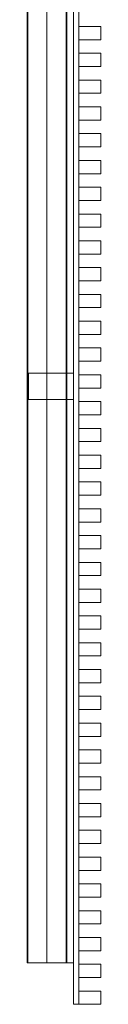
# Model space of a CAD drawing. Units: millimetres. Extents: x -45 to 122, y -94 to 4390.
# Drawn here: x -45 to 122, y -94 to 2135 of the extents above; entities that cross this region are included whole.
import ezdxf

# ---------------------------------------------------------------- set-up
doc = ezdxf.new("R2010")
doc.units = ezdxf.units.MM
doc.header["$LTSCALE"] = 5.08
doc.layers.get('0').update_dxf_attribs({"lineweight": 15})

# ---------------------------------------------------------------- blocks, each defined once
blk = doc.blocks.new('グループ')
at = {"color": 253, "lineweight": 15}
for points in [[(6.5, -2148.1375, 1080), (-83.5, -2148.1375, 1080), (-83.5, 2241.8625, 1080), (6.5, 2241.8625, 1080)], [(-83.5, -2148.1375, 1080), (-83.5, -2148.1375, 1117.611), (-83.5, 2241.8625, 1117.611), (-83.5, 2241.8625, 1080)], [(-83.5, -2148.1375, 1117.611), (-83.362, -2148.1375, 1118.34), (-83.362, 2241.8625, 1118.34), (-83.5, 2241.8625, 1117.611)], [(-83.362, -2148.1375, 1118.34), (-82.691, -2148.1375, 1119.217), (-82.691, 2241.8625, 1119.217), (-83.362, 2241.8625, 1118.34)], [(-82.691, -2148.1375, 1119.217), (-82.023, -2148.1375, 1119.541), (-82.023, 2241.8625, 1119.541), (-82.691, 2241.8625, 1119.217)], [(-82.023, -2148.1375, 1119.541), (-39.113, -2148.1375, 1127.879), (-39.113, 2241.8625, 1127.879), (-82.023, 2241.8625, 1119.541)], [(-39.113, -2148.1375, 1127.879), (4.554, -2148.1375, 1129.892), (4.554, 2241.8625, 1129.892), (-39.113, 2241.8625, 1127.879)], [(4.554, -2148.1375, 1129.892), (5.223, -2148.1375, 1129.757), (5.223, 2241.8625, 1129.757), (4.554, 2241.8625, 1129.892)], [(5.223, -2148.1375, 1129.757), (6.241, -2148.1375, 1128.877), (6.241, 2241.8625, 1128.877), (5.223, 2241.8625, 1129.757)], [(6.241, -2148.1375, 1128.877), (6.5, -2148.1375, 1127.893), (6.5, 2241.8625, 1127.893), (6.241, 2241.8625, 1128.877)], [(6.5, -2148.1375, 1127.893), (6.5, -2148.1375, 1080), (6.5, 2241.8625, 1080), (6.5, 2241.8625, 1127.893)], [(21.5, 2241.8625, 1087), (21.5, -2148.1375, 1087), (6.5, -2148.1375, 1087), (6.5, 2241.8625, 1087)], [(21.5, -2148.1375, 1127), (21.5, 2241.8625, 1127), (6.5, 2241.8625, 1127), (6.5, -2148.1375, 1127)], [(6.5, 2241.8625, 1087), (6.5, -2148.1375, 1087), (6.5, -2148.1375, 1127), (6.5, 2241.8625, 1127)], [(21.5, 2241.8625, -147.5), (21.5, -2148.1375, -147.5), (6.5, -2148.1375, -147.5), (6.5, 2241.8625, -147.5)], [(21.5, -2148.1375, -107.5), (21.5, 2241.8625, -107.5), (6.5, 2241.8625, -107.5), (6.5, -2148.1375, -107.5)], [(6.5, 2241.8625, -147.5), (6.5, -2148.1375, -147.5), (6.5, -2148.1375, -107.5), (6.5, 2241.8625, -107.5)], [(21.5, -2148.1375, 1087), (21.5, 2241.8625, 1087), (21.5, 2241.8625, 1127), (21.5, -2148.1375, 1127)], [(21.5, -2148.1375, -147.5), (21.5, 2241.8625, -147.5), (21.5, 2241.8625, -107.5), (21.5, -2148.1375, -107.5)], [(33.5, 2215.5875, 1087), (33.5, -2241.8625, 1087), (21.5, -2241.8625, 1087), (21.5, 2215.5875, 1087)], [(33.5, -2241.8625, 1127), (33.5, 2215.5875, 1127), (21.5, 2215.5875, 1127), (21.5, -2241.8625, 1127)], [(21.5, 2215.5875, 1087), (21.5, -2241.8625, 1087), (21.5, -2241.8625, 1127), (21.5, 2215.5875, 1127)], [(33.5, 2215.5875, -147.5), (33.5, -2241.8625, -147.5), (21.5, -2241.8625, -147.5), (21.5, 2215.5875, -147.5)], [(33.5, -2241.8625, -107.5), (33.5, 2215.5875, -107.5), (21.5, 2215.5875, -107.5), (21.5, -2241.8625, -107.5)], [(21.5, 2215.5875, -147.5), (21.5, -2241.8625, -147.5), (21.5, -2241.8625, -107.5), (21.5, 2215.5875, -107.5)], [(33.5, -2241.8625, 1087), (33.5, 2215.5875, 1087), (33.5, 2215.5875, 1127), (33.5, -2241.8625, 1127)], [(33.5, -2241.8625, -147.5), (33.5, 2215.5875, -147.5), (33.5, 2215.5875, -107.5), (33.5, -2241.8625, -107.5)], [(83.5, -28.4625, -227.5), (83.5, -58.4625, -227.5), (33.5, -58.4625, -227.5), (33.5, -28.4625, -227.5)], [(83.5, -58.4625, 1129.5), (83.5, -28.4625, 1129.5), (33.5, -28.4625, 1129.5), (33.5, -58.4625, 1129.5)], [(83.5, -28.4625, -227.5), (33.5, -28.4625, -227.5), (33.5, -28.4625, 1129.5), (83.5, -28.4625, 1129.5)], [(33.5, -28.4625, -227.5), (33.5, -58.4625, -227.5), (33.5, -58.4625, 1129.5), (33.5, -28.4625, 1129.5)], [(83.5, -58.4625, -227.5), (83.5, -28.4625, -227.5), (83.5, -28.4625, 1129.5), (83.5, -58.4625, 1129.5)], [(33.5, -58.4625, -227.5), (83.5, -58.4625, -227.5), (83.5, -58.4625, 1129.5), (33.5, -58.4625, 1129.5)], [(83.5, -89.1125, -227.5), (83.5, -119.1125, -227.5), (33.5, -119.1125, -227.5), (33.5, -89.1125, -227.5)], [(83.5, -119.1125, 1129.5), (83.5, -89.1125, 1129.5), (33.5, -89.1125, 1129.5), (33.5, -119.1125, 1129.5)], [(83.5, -89.1125, -227.5), (33.5, -89.1125, -227.5), (33.5, -89.1125, 1129.5), (83.5, -89.1125, 1129.5)], [(33.5, -89.1125, -227.5), (33.5, -119.1125, -227.5), (33.5, -119.1125, 1129.5), (33.5, -89.1125, 1129.5)], [(83.5, -119.1125, -227.5), (83.5, -89.1125, -227.5), (83.5, -89.1125, 1129.5), (83.5, -119.1125, 1129.5)], [(33.5, -119.1125, -227.5), (83.5, -119.1125, -227.5), (83.5, -119.1125, 1129.5), (33.5, -119.1125, 1129.5)], [(83.5, -149.7625, -227.5), (83.5, -179.7625, -227.5), (33.5, -179.7625, -227.5), (33.5, -149.7625, -227.5)], [(83.5, -179.7625, 1129.5), (83.5, -149.7625, 1129.5), (33.5, -149.7625, 1129.5), (33.5, -179.7625, 1129.5)], [(83.5, -149.7625, -227.5), (33.5, -149.7625, -227.5), (33.5, -149.7625, 1129.5), (83.5, -149.7625, 1129.5)], [(33.5, -149.7625, -227.5), (33.5, -179.7625, -227.5), (33.5, -179.7625, 1129.5), (33.5, -149.7625, 1129.5)], [(83.5, -179.7625, -227.5), (83.5, -149.7625, -227.5), (83.5, -149.7625, 1129.5), (83.5, -179.7625, 1129.5)], [(33.5, -179.7625, -227.5), (83.5, -179.7625, -227.5), (83.5, -179.7625, 1129.5), (33.5, -179.7625, 1129.5)], [(83.5, -210.4125, -227.5), (83.5, -240.4125, -227.5), (33.5, -240.4125, -227.5), (33.5, -210.4125, -227.5)], [(83.5, -240.4125, 1129.5), (83.5, -210.4125, 1129.5), (33.5, -210.4125, 1129.5), (33.5, -240.4125, 1129.5)], [(83.5, -210.4125, -227.5), (33.5, -210.4125, -227.5), (33.5, -210.4125, 1129.5), (83.5, -210.4125, 1129.5)], [(33.5, -210.4125, -227.5), (33.5, -240.4125, -227.5), (33.5, -240.4125, 1129.5), (33.5, -210.4125, 1129.5)], [(83.5, -240.4125, -227.5), (83.5, -210.4125, -227.5), (83.5, -210.4125, 1129.5), (83.5, -240.4125, 1129.5)], [(33.5, -240.4125, -227.5), (83.5, -240.4125, -227.5), (83.5, -240.4125, 1129.5), (33.5, -240.4125, 1129.5)], [(83.5, -271.0625, -227.5), (83.5, -301.0625, -227.5), (33.5, -301.0625, -227.5), (33.5, -271.0625, -227.5)], [(83.5, -301.0625, 1129.5), (83.5, -271.0625, 1129.5), (33.5, -271.0625, 1129.5), (33.5, -301.0625, 1129.5)], [(83.5, -271.0625, -227.5), (33.5, -271.0625, -227.5), (33.5, -271.0625, 1129.5), (83.5, -271.0625, 1129.5)], [(33.5, -271.0625, -227.5), (33.5, -301.0625, -227.5), (33.5, -301.0625, 1129.5), (33.5, -271.0625, 1129.5)], [(83.5, -301.0625, -227.5), (83.5, -271.0625, -227.5), (83.5, -271.0625, 1129.5), (83.5, -301.0625, 1129.5)], [(33.5, -301.0625, -227.5), (83.5, -301.0625, -227.5), (83.5, -301.0625, 1129.5), (33.5, -301.0625, 1129.5)], [(83.5, -331.7125, -227.5), (83.5, -361.7125, -227.5), (33.5, -361.7125, -227.5), (33.5, -331.7125, -227.5)], [(83.5, -361.7125, 1129.5), (83.5, -331.7125, 1129.5), (33.5, -331.7125, 1129.5), (33.5, -361.7125, 1129.5)], [(83.5, -331.7125, -227.5), (33.5, -331.7125, -227.5), (33.5, -331.7125, 1129.5), (83.5, -331.7125, 1129.5)], [(33.5, -331.7125, -227.5), (33.5, -361.7125, -227.5), (33.5, -361.7125, 1129.5), (33.5, -331.7125, 1129.5)], [(83.5, -361.7125, -227.5), (83.5, -331.7125, -227.5), (83.5, -331.7125, 1129.5), (83.5, -361.7125, 1129.5)], [(33.5, -361.7125, -227.5), (83.5, -361.7125, -227.5), (83.5, -361.7125, 1129.5), (33.5, -361.7125, 1129.5)], [(83.5, -392.3625, -227.5), (83.5, -422.3625, -227.5), (33.5, -422.3625, -227.5), (33.5, -392.3625, -227.5)], [(83.5, -422.3625, 1129.5), (83.5, -392.3625, 1129.5), (33.5, -392.3625, 1129.5), (33.5, -422.3625, 1129.5)], [(83.5, -392.3625, -227.5), (33.5, -392.3625, -227.5), (33.5, -392.3625, 1129.5), (83.5, -392.3625, 1129.5)], [(33.5, -392.3625, -227.5), (33.5, -422.3625, -227.5), (33.5, -422.3625, 1129.5), (33.5, -392.3625, 1129.5)], [(83.5, -422.3625, -227.5), (83.5, -392.3625, -227.5), (83.5, -392.3625, 1129.5), (83.5, -422.3625, 1129.5)], [(33.5, -422.3625, -227.5), (83.5, -422.3625, -227.5), (83.5, -422.3625, 1129.5), (33.5, -422.3625, 1129.5)], [(83.5, -453.0125, -227.5), (83.5, -483.0125, -227.5), (33.5, -483.0125, -227.5), (33.5, -453.0125, -227.5)], [(83.5, -483.0125, 1129.5), (83.5, -453.0125, 1129.5), (33.5, -453.0125, 1129.5), (33.5, -483.0125, 1129.5)], [(83.5, -453.0125, -227.5), (33.5, -453.0125, -227.5), (33.5, -453.0125, 1129.5), (83.5, -453.0125, 1129.5)], [(33.5, -453.0125, -227.5), (33.5, -483.0125, -227.5), (33.5, -483.0125, 1129.5), (33.5, -453.0125, 1129.5)], [(83.5, -483.0125, -227.5), (83.5, -453.0125, -227.5), (83.5, -453.0125, 1129.5), (83.5, -483.0125, 1129.5)], [(33.5, -483.0125, -227.5), (83.5, -483.0125, -227.5), (83.5, -483.0125, 1129.5), (33.5, -483.0125, 1129.5)], [(83.5, -513.6625, -227.5), (83.5, -543.6625, -227.5), (33.5, -543.6625, -227.5), (33.5, -513.6625, -227.5)], [(83.5, -543.6625, 1129.5), (83.5, -513.6625, 1129.5), (33.5, -513.6625, 1129.5), (33.5, -543.6625, 1129.5)], [(83.5, -513.6625, -227.5), (33.5, -513.6625, -227.5), (33.5, -513.6625, 1129.5), (83.5, -513.6625, 1129.5)], [(33.5, -513.6625, -227.5), (33.5, -543.6625, -227.5), (33.5, -543.6625, 1129.5), (33.5, -513.6625, 1129.5)], [(83.5, -543.6625, -227.5), (83.5, -513.6625, -227.5), (83.5, -513.6625, 1129.5), (83.5, -543.6625, 1129.5)], [(33.5, -543.6625, -227.5), (83.5, -543.6625, -227.5), (83.5, -543.6625, 1129.5), (33.5, -543.6625, 1129.5)], [(83.5, -574.3125, -227.5), (83.5, -604.3125, -227.5), (33.5, -604.3125, -227.5), (33.5, -574.3125, -227.5)], [(83.5, -604.3125, 1129.5), (83.5, -574.3125, 1129.5), (33.5, -574.3125, 1129.5), (33.5, -604.3125, 1129.5)], [(83.5, -574.3125, -227.5), (33.5, -574.3125, -227.5), (33.5, -574.3125, 1129.5), (83.5, -574.3125, 1129.5)], [(33.5, -574.3125, -227.5), (33.5, -604.3125, -227.5), (33.5, -604.3125, 1129.5), (33.5, -574.3125, 1129.5)], [(83.5, -604.3125, -227.5), (83.5, -574.3125, -227.5), (83.5, -574.3125, 1129.5), (83.5, -604.3125, 1129.5)], [(33.5, -604.3125, -227.5), (83.5, -604.3125, -227.5), (83.5, -604.3125, 1129.5), (33.5, -604.3125, 1129.5)], [(83.5, -634.9625, -227.5), (83.5, -664.9625, -227.5), (33.5, -664.9625, -227.5), (33.5, -634.9625, -227.5)], [(83.5, -664.9625, 1129.5), (83.5, -634.9625, 1129.5), (33.5, -634.9625, 1129.5), (33.5, -664.9625, 1129.5)], [(83.5, -634.9625, -227.5), (33.5, -634.9625, -227.5), (33.5, -634.9625, 1129.5), (83.5, -634.9625, 1129.5)], [(33.5, -634.9625, -227.5), (33.5, -664.9625, -227.5), (33.5, -664.9625, 1129.5), (33.5, -634.9625, 1129.5)], [(83.5, -664.9625, -227.5), (83.5, -634.9625, -227.5), (83.5, -634.9625, 1129.5), (83.5, -664.9625, 1129.5)], [(33.5, -664.9625, -227.5), (83.5, -664.9625, -227.5), (83.5, -664.9625, 1129.5), (33.5, -664.9625, 1129.5)], [(83.5, -695.6125, -227.5), (83.5, -725.6125, -227.5), (33.5, -725.6125, -227.5), (33.5, -695.6125, -227.5)], [(83.5, -725.6125, 1129.5), (83.5, -695.6125, 1129.5), (33.5, -695.6125, 1129.5), (33.5, -725.6125, 1129.5)], [(83.5, -695.6125, -227.5), (33.5, -695.6125, -227.5), (33.5, -695.6125, 1129.5), (83.5, -695.6125, 1129.5)], [(33.5, -695.6125, -227.5), (33.5, -725.6125, -227.5), (33.5, -725.6125, 1129.5), (33.5, -695.6125, 1129.5)], [(83.5, -725.6125, -227.5), (83.5, -695.6125, -227.5), (83.5, -695.6125, 1129.5), (83.5, -725.6125, 1129.5)], [(33.5, -725.6125, -227.5), (83.5, -725.6125, -227.5), (83.5, -725.6125, 1129.5), (33.5, -725.6125, 1129.5)], [(83.5, -756.2625, -227.5), (83.5, -786.2625, -227.5), (33.5, -786.2625, -227.5), (33.5, -756.2625, -227.5)], [(83.5, -786.2625, 1129.5), (83.5, -756.2625, 1129.5), (33.5, -756.2625, 1129.5), (33.5, -786.2625, 1129.5)], [(83.5, -756.2625, -227.5), (33.5, -756.2625, -227.5), (33.5, -756.2625, 1129.5), (83.5, -756.2625, 1129.5)], [(33.5, -756.2625, -227.5), (33.5, -786.2625, -227.5), (33.5, -786.2625, 1129.5), (33.5, -756.2625, 1129.5)], [(83.5, -786.2625, -227.5), (83.5, -756.2625, -227.5), (83.5, -756.2625, 1129.5), (83.5, -786.2625, 1129.5)], [(33.5, -786.2625, -227.5), (83.5, -786.2625, -227.5), (83.5, -786.2625, 1129.5), (33.5, -786.2625, 1129.5)], [(21.5, -813.1375), (21.5, -873.1375), (-80, -873.1375), (-80, -813.1375)], [(21.5, -873.1375, 1080), (21.5, -813.1375, 1080), (-80, -813.1375, 1080), (-80, -873.1375, 1080)], [(21.5, -813.1375), (-80, -813.1375), (-80, -813.1375, 1080), (21.5, -813.1375, 1080)], [(-80, -813.1375), (-80, -873.1375), (-80, -873.1375, 1080), (-80, -813.1375, 1080)], [(21.5, -873.1375), (21.5, -813.1375), (21.5, -813.1375, 1080), (21.5, -873.1375, 1080)], [(83.5, -816.9125, -227.5), (83.5, -846.9125, -227.5), (33.5, -846.9125, -227.5), (33.5, -816.9125, -227.5)], [(83.5, -846.9125, 1129.5), (83.5, -816.9125, 1129.5), (33.5, -816.9125, 1129.5), (33.5, -846.9125, 1129.5)], [(83.5, -816.9125, -227.5), (33.5, -816.9125, -227.5), (33.5, -816.9125, 1129.5), (83.5, -816.9125, 1129.5)], [(33.5, -816.9125, -227.5), (33.5, -846.9125, -227.5), (33.5, -846.9125, 1129.5), (33.5, -816.9125, 1129.5)], [(83.5, -846.9125, -227.5), (83.5, -816.9125, -227.5), (83.5, -816.9125, 1129.5), (83.5, -846.9125, 1129.5)], [(33.5, -846.9125, -227.5), (83.5, -846.9125, -227.5), (83.5, -846.9125, 1129.5), (33.5, -846.9125, 1129.5)], [(-80, -873.1375), (21.5, -873.1375), (21.5, -873.1375, 1080), (-80, -873.1375, 1080)], [(83.5, -877.5625, -227.5), (83.5, -907.5625, -227.5), (33.5, -907.5625, -227.5), (33.5, -877.5625, -227.5)], [(83.5, -907.5625, 1129.5), (83.5, -877.5625, 1129.5), (33.5, -877.5625, 1129.5), (33.5, -907.5625, 1129.5)], [(83.5, -877.5625, -227.5), (33.5, -877.5625, -227.5), (33.5, -877.5625, 1129.5), (83.5, -877.5625, 1129.5)], [(33.5, -877.5625, -227.5), (33.5, -907.5625, -227.5), (33.5, -907.5625, 1129.5), (33.5, -877.5625, 1129.5)], [(83.5, -907.5625, -227.5), (83.5, -877.5625, -227.5), (83.5, -877.5625, 1129.5), (83.5, -907.5625, 1129.5)], [(33.5, -907.5625, -227.5), (83.5, -907.5625, -227.5), (83.5, -907.5625, 1129.5), (33.5, -907.5625, 1129.5)], [(83.5, -938.2125, -227.5), (83.5, -968.2125, -227.5), (33.5, -968.2125, -227.5), (33.5, -938.2125, -227.5)], [(83.5, -968.2125, 1129.5), (83.5, -938.2125, 1129.5), (33.5, -938.2125, 1129.5), (33.5, -968.2125, 1129.5)], [(83.5, -938.2125, -227.5), (33.5, -938.2125, -227.5), (33.5, -938.2125, 1129.5), (83.5, -938.2125, 1129.5)], [(33.5, -938.2125, -227.5), (33.5, -968.2125, -227.5), (33.5, -968.2125, 1129.5), (33.5, -938.2125, 1129.5)], [(83.5, -968.2125, -227.5), (83.5, -938.2125, -227.5), (83.5, -938.2125, 1129.5), (83.5, -968.2125, 1129.5)], [(33.5, -968.2125, -227.5), (83.5, -968.2125, -227.5), (83.5, -968.2125, 1129.5), (33.5, -968.2125, 1129.5)], [(83.5, -998.8625, -227.5), (83.5, -1028.8625, -227.5), (33.5, -1028.8625, -227.5), (33.5, -998.8625, -227.5)], [(83.5, -1028.8625, 1129.5), (83.5, -998.8625, 1129.5), (33.5, -998.8625, 1129.5), (33.5, -1028.8625, 1129.5)], [(83.5, -998.8625, -227.5), (33.5, -998.8625, -227.5), (33.5, -998.8625, 1129.5), (83.5, -998.8625, 1129.5)], [(33.5, -998.8625, -227.5), (33.5, -1028.8625, -227.5), (33.5, -1028.8625, 1129.5), (33.5, -998.8625, 1129.5)], [(83.5, -1028.8625, -227.5), (83.5, -998.8625, -227.5), (83.5, -998.8625, 1129.5), (83.5, -1028.8625, 1129.5)], [(33.5, -1028.8625, -227.5), (83.5, -1028.8625, -227.5), (83.5, -1028.8625, 1129.5), (33.5, -1028.8625, 1129.5)], [(83.5, -1059.5125, -227.5), (83.5, -1089.5125, -227.5), (33.5, -1089.5125, -227.5), (33.5, -1059.5125, -227.5)], [(83.5, -1089.5125, 1129.5), (83.5, -1059.5125, 1129.5), (33.5, -1059.5125, 1129.5), (33.5, -1089.5125, 1129.5)], [(83.5, -1059.5125, -227.5), (33.5, -1059.5125, -227.5), (33.5, -1059.5125, 1129.5), (83.5, -1059.5125, 1129.5)], [(33.5, -1059.5125, -227.5), (33.5, -1089.5125, -227.5), (33.5, -1089.5125, 1129.5), (33.5, -1059.5125, 1129.5)], [(83.5, -1089.5125, -227.5), (83.5, -1059.5125, -227.5), (83.5, -1059.5125, 1129.5), (83.5, -1089.5125, 1129.5)], [(33.5, -1089.5125, -227.5), (83.5, -1089.5125, -227.5), (83.5, -1089.5125, 1129.5), (33.5, -1089.5125, 1129.5)], [(83.5, -1120.1625, -227.5), (83.5, -1150.1625, -227.5), (33.5, -1150.1625, -227.5), (33.5, -1120.1625, -227.5)], [(83.5, -1150.1625, 1129.5), (83.5, -1120.1625, 1129.5), (33.5, -1120.1625, 1129.5), (33.5, -1150.1625, 1129.5)], [(83.5, -1120.1625, -227.5), (33.5, -1120.1625, -227.5), (33.5, -1120.1625, 1129.5), (83.5, -1120.1625, 1129.5)], [(33.5, -1120.1625, -227.5), (33.5, -1150.1625, -227.5), (33.5, -1150.1625, 1129.5), (33.5, -1120.1625, 1129.5)], [(83.5, -1150.1625, -227.5), (83.5, -1120.1625, -227.5), (83.5, -1120.1625, 1129.5), (83.5, -1150.1625, 1129.5)], [(33.5, -1150.1625, -227.5), (83.5, -1150.1625, -227.5), (83.5, -1150.1625, 1129.5), (33.5, -1150.1625, 1129.5)], [(83.5, -1180.8125, -227.5), (83.5, -1210.8125, -227.5), (33.5, -1210.8125, -227.5), (33.5, -1180.8125, -227.5)], [(83.5, -1210.8125, 1129.5), (83.5, -1180.8125, 1129.5), (33.5, -1180.8125, 1129.5), (33.5, -1210.8125, 1129.5)], [(83.5, -1180.8125, -227.5), (33.5, -1180.8125, -227.5), (33.5, -1180.8125, 1129.5), (83.5, -1180.8125, 1129.5)], [(33.5, -1180.8125, -227.5), (33.5, -1210.8125, -227.5), (33.5, -1210.8125, 1129.5), (33.5, -1180.8125, 1129.5)], [(83.5, -1210.8125, -227.5), (83.5, -1180.8125, -227.5), (83.5, -1180.8125, 1129.5), (83.5, -1210.8125, 1129.5)], [(33.5, -1210.8125, -227.5), (83.5, -1210.8125, -227.5), (83.5, -1210.8125, 1129.5), (33.5, -1210.8125, 1129.5)], [(83.5, -1241.4625, -227.5), (83.5, -1271.4625, -227.5), (33.5, -1271.4625, -227.5), (33.5, -1241.4625, -227.5)], [(83.5, -1271.4625, 1129.5), (83.5, -1241.4625, 1129.5), (33.5, -1241.4625, 1129.5), (33.5, -1271.4625, 1129.5)], [(83.5, -1241.4625, -227.5), (33.5, -1241.4625, -227.5), (33.5, -1241.4625, 1129.5), (83.5, -1241.4625, 1129.5)], [(33.5, -1241.4625, -227.5), (33.5, -1271.4625, -227.5), (33.5, -1271.4625, 1129.5), (33.5, -1241.4625, 1129.5)], [(83.5, -1271.4625, -227.5), (83.5, -1241.4625, -227.5), (83.5, -1241.4625, 1129.5), (83.5, -1271.4625, 1129.5)], [(33.5, -1271.4625, -227.5), (83.5, -1271.4625, -227.5), (83.5, -1271.4625, 1129.5), (33.5, -1271.4625, 1129.5)], [(83.5, -1302.1125, -227.5), (83.5, -1332.1125, -227.5), (33.5, -1332.1125, -227.5), (33.5, -1302.1125, -227.5)], [(83.5, -1332.1125, 1129.5), (83.5, -1302.1125, 1129.5), (33.5, -1302.1125, 1129.5), (33.5, -1332.1125, 1129.5)], [(83.5, -1302.1125, -227.5), (33.5, -1302.1125, -227.5), (33.5, -1302.1125, 1129.5), (83.5, -1302.1125, 1129.5)], [(33.5, -1302.1125, -227.5), (33.5, -1332.1125, -227.5), (33.5, -1332.1125, 1129.5), (33.5, -1302.1125, 1129.5)], [(83.5, -1332.1125, -227.5), (83.5, -1302.1125, -227.5), (83.5, -1302.1125, 1129.5), (83.5, -1332.1125, 1129.5)], [(33.5, -1332.1125, -227.5), (83.5, -1332.1125, -227.5), (83.5, -1332.1125, 1129.5), (33.5, -1332.1125, 1129.5)], [(83.5, -1362.7625, -227.5), (83.5, -1392.7625, -227.5), (33.5, -1392.7625, -227.5), (33.5, -1362.7625, -227.5)], [(83.5, -1392.7625, 1129.5), (83.5, -1362.7625, 1129.5), (33.5, -1362.7625, 1129.5), (33.5, -1392.7625, 1129.5)], [(83.5, -1362.7625, -227.5), (33.5, -1362.7625, -227.5), (33.5, -1362.7625, 1129.5), (83.5, -1362.7625, 1129.5)], [(33.5, -1362.7625, -227.5), (33.5, -1392.7625, -227.5), (33.5, -1392.7625, 1129.5), (33.5, -1362.7625, 1129.5)], [(83.5, -1392.7625, -227.5), (83.5, -1362.7625, -227.5), (83.5, -1362.7625, 1129.5), (83.5, -1392.7625, 1129.5)], [(33.5, -1392.7625, -227.5), (83.5, -1392.7625, -227.5), (83.5, -1392.7625, 1129.5), (33.5, -1392.7625, 1129.5)], [(83.5, -1423.4125, -227.5), (83.5, -1453.4125, -227.5), (33.5, -1453.4125, -227.5), (33.5, -1423.4125, -227.5)], [(83.5, -1453.4125, 1129.5), (83.5, -1423.4125, 1129.5), (33.5, -1423.4125, 1129.5), (33.5, -1453.4125, 1129.5)], [(83.5, -1423.4125, -227.5), (33.5, -1423.4125, -227.5), (33.5, -1423.4125, 1129.5), (83.5, -1423.4125, 1129.5)], [(33.5, -1423.4125, -227.5), (33.5, -1453.4125, -227.5), (33.5, -1453.4125, 1129.5), (33.5, -1423.4125, 1129.5)], [(83.5, -1453.4125, -227.5), (83.5, -1423.4125, -227.5), (83.5, -1423.4125, 1129.5), (83.5, -1453.4125, 1129.5)], [(33.5, -1453.4125, -227.5), (83.5, -1453.4125, -227.5), (83.5, -1453.4125, 1129.5), (33.5, -1453.4125, 1129.5)], [(83.5, -1484.0625, -227.5), (83.5, -1514.0625, -227.5), (33.5, -1514.0625, -227.5), (33.5, -1484.0625, -227.5)], [(83.5, -1514.0625, 1129.5), (83.5, -1484.0625, 1129.5), (33.5, -1484.0625, 1129.5), (33.5, -1514.0625, 1129.5)], [(83.5, -1484.0625, -227.5), (33.5, -1484.0625, -227.5), (33.5, -1484.0625, 1129.5), (83.5, -1484.0625, 1129.5)], [(33.5, -1484.0625, -227.5), (33.5, -1514.0625, -227.5), (33.5, -1514.0625, 1129.5), (33.5, -1484.0625, 1129.5)], [(83.5, -1514.0625, -227.5), (83.5, -1484.0625, -227.5), (83.5, -1484.0625, 1129.5), (83.5, -1514.0625, 1129.5)], [(33.5, -1514.0625, -227.5), (83.5, -1514.0625, -227.5), (83.5, -1514.0625, 1129.5), (33.5, -1514.0625, 1129.5)], [(83.5, -1544.7125, -227.5), (83.5, -1574.7125, -227.5), (33.5, -1574.7125, -227.5), (33.5, -1544.7125, -227.5)], [(83.5, -1574.7125, 1129.5), (83.5, -1544.7125, 1129.5), (33.5, -1544.7125, 1129.5), (33.5, -1574.7125, 1129.5)], [(83.5, -1544.7125, -227.5), (33.5, -1544.7125, -227.5), (33.5, -1544.7125, 1129.5), (83.5, -1544.7125, 1129.5)], [(33.5, -1544.7125, -227.5), (33.5, -1574.7125, -227.5), (33.5, -1574.7125, 1129.5), (33.5, -1544.7125, 1129.5)], [(83.5, -1574.7125, -227.5), (83.5, -1544.7125, -227.5), (83.5, -1544.7125, 1129.5), (83.5, -1574.7125, 1129.5)], [(33.5, -1574.7125, -227.5), (83.5, -1574.7125, -227.5), (83.5, -1574.7125, 1129.5), (33.5, -1574.7125, 1129.5)], [(83.5, -1605.3625, -227.5), (83.5, -1635.3625, -227.5), (33.5, -1635.3625, -227.5), (33.5, -1605.3625, -227.5)], [(83.5, -1635.3625, 1129.5), (83.5, -1605.3625, 1129.5), (33.5, -1605.3625, 1129.5), (33.5, -1635.3625, 1129.5)], [(83.5, -1605.3625, -227.5), (33.5, -1605.3625, -227.5), (33.5, -1605.3625, 1129.5), (83.5, -1605.3625, 1129.5)], [(33.5, -1605.3625, -227.5), (33.5, -1635.3625, -227.5), (33.5, -1635.3625, 1129.5), (33.5, -1605.3625, 1129.5)], [(83.5, -1635.3625, -227.5), (83.5, -1605.3625, -227.5), (83.5, -1605.3625, 1129.5), (83.5, -1635.3625, 1129.5)], [(33.5, -1635.3625, -227.5), (83.5, -1635.3625, -227.5), (83.5, -1635.3625, 1129.5), (33.5, -1635.3625, 1129.5)], [(83.5, -1666.0125, -227.5), (83.5, -1696.0125, -227.5), (33.5, -1696.0125, -227.5), (33.5, -1666.0125, -227.5)], [(83.5, -1696.0125, 1129.5), (83.5, -1666.0125, 1129.5), (33.5, -1666.0125, 1129.5), (33.5, -1696.0125, 1129.5)], [(83.5, -1666.0125, -227.5), (33.5, -1666.0125, -227.5), (33.5, -1666.0125, 1129.5), (83.5, -1666.0125, 1129.5)], [(33.5, -1666.0125, -227.5), (33.5, -1696.0125, -227.5), (33.5, -1696.0125, 1129.5), (33.5, -1666.0125, 1129.5)], [(83.5, -1696.0125, -227.5), (83.5, -1666.0125, -227.5), (83.5, -1666.0125, 1129.5), (83.5, -1696.0125, 1129.5)], [(33.5, -1696.0125, -227.5), (83.5, -1696.0125, -227.5), (83.5, -1696.0125, 1129.5), (33.5, -1696.0125, 1129.5)], [(83.5, -1726.6625, -227.5), (83.5, -1756.6625, -227.5), (33.5, -1756.6625, -227.5), (33.5, -1726.6625, -227.5)], [(83.5, -1756.6625, 1129.5), (83.5, -1726.6625, 1129.5), (33.5, -1726.6625, 1129.5), (33.5, -1756.6625, 1129.5)], [(83.5, -1726.6625, -227.5), (33.5, -1726.6625, -227.5), (33.5, -1726.6625, 1129.5), (83.5, -1726.6625, 1129.5)], [(33.5, -1726.6625, -227.5), (33.5, -1756.6625, -227.5), (33.5, -1756.6625, 1129.5), (33.5, -1726.6625, 1129.5)], [(83.5, -1756.6625, -227.5), (83.5, -1726.6625, -227.5), (83.5, -1726.6625, 1129.5), (83.5, -1756.6625, 1129.5)], [(33.5, -1756.6625, -227.5), (83.5, -1756.6625, -227.5), (83.5, -1756.6625, 1129.5), (33.5, -1756.6625, 1129.5)], [(83.5, -1787.3125, -227.5), (83.5, -1817.3125, -227.5), (33.5, -1817.3125, -227.5), (33.5, -1787.3125, -227.5)], [(83.5, -1817.3125, 1129.5), (83.5, -1787.3125, 1129.5), (33.5, -1787.3125, 1129.5), (33.5, -1817.3125, 1129.5)], [(83.5, -1787.3125, -227.5), (33.5, -1787.3125, -227.5), (33.5, -1787.3125, 1129.5), (83.5, -1787.3125, 1129.5)], [(33.5, -1787.3125, -227.5), (33.5, -1817.3125, -227.5), (33.5, -1817.3125, 1129.5), (33.5, -1787.3125, 1129.5)], [(83.5, -1817.3125, -227.5), (83.5, -1787.3125, -227.5), (83.5, -1787.3125, 1129.5), (83.5, -1817.3125, 1129.5)], [(33.5, -1817.3125, -227.5), (83.5, -1817.3125, -227.5), (83.5, -1817.3125, 1129.5), (33.5, -1817.3125, 1129.5)], [(83.5, -1847.9625, -227.5), (83.5, -1877.9625, -227.5), (33.5, -1877.9625, -227.5), (33.5, -1847.9625, -227.5)], [(83.5, -1877.9625, 1129.5), (83.5, -1847.9625, 1129.5), (33.5, -1847.9625, 1129.5), (33.5, -1877.9625, 1129.5)], [(83.5, -1847.9625, -227.5), (33.5, -1847.9625, -227.5), (33.5, -1847.9625, 1129.5), (83.5, -1847.9625, 1129.5)], [(33.5, -1847.9625, -227.5), (33.5, -1877.9625, -227.5), (33.5, -1877.9625, 1129.5), (33.5, -1847.9625, 1129.5)], [(83.5, -1877.9625, -227.5), (83.5, -1847.9625, -227.5), (83.5, -1847.9625, 1129.5), (83.5, -1877.9625, 1129.5)], [(33.5, -1877.9625, -227.5), (83.5, -1877.9625, -227.5), (83.5, -1877.9625, 1129.5), (33.5, -1877.9625, 1129.5)], [(83.5, -1908.6125, -227.5), (83.5, -1938.6125, -227.5), (33.5, -1938.6125, -227.5), (33.5, -1908.6125, -227.5)], [(83.5, -1938.6125, 1129.5), (83.5, -1908.6125, 1129.5), (33.5, -1908.6125, 1129.5), (33.5, -1938.6125, 1129.5)], [(83.5, -1908.6125, -227.5), (33.5, -1908.6125, -227.5), (33.5, -1908.6125, 1129.5), (83.5, -1908.6125, 1129.5)], [(33.5, -1908.6125, -227.5), (33.5, -1938.6125, -227.5), (33.5, -1938.6125, 1129.5), (33.5, -1908.6125, 1129.5)], [(83.5, -1938.6125, -227.5), (83.5, -1908.6125, -227.5), (83.5, -1908.6125, 1129.5), (83.5, -1938.6125, 1129.5)], [(33.5, -1938.6125, -227.5), (83.5, -1938.6125, -227.5), (83.5, -1938.6125, 1129.5), (33.5, -1938.6125, 1129.5)], [(83.5, -1969.2625, -227.5), (83.5, -1999.2625, -227.5), (33.5, -1999.2625, -227.5), (33.5, -1969.2625, -227.5)], [(83.5, -1999.2625, 1129.5), (83.5, -1969.2625, 1129.5), (33.5, -1969.2625, 1129.5), (33.5, -1999.2625, 1129.5)], [(83.5, -1969.2625, -227.5), (33.5, -1969.2625, -227.5), (33.5, -1969.2625, 1129.5), (83.5, -1969.2625, 1129.5)], [(33.5, -1969.2625, -227.5), (33.5, -1999.2625, -227.5), (33.5, -1999.2625, 1129.5), (33.5, -1969.2625, 1129.5)], [(83.5, -1999.2625, -227.5), (83.5, -1969.2625, -227.5), (83.5, -1969.2625, 1129.5), (83.5, -1999.2625, 1129.5)], [(33.5, -1999.2625, -227.5), (83.5, -1999.2625, -227.5), (83.5, -1999.2625, 1129.5), (33.5, -1999.2625, 1129.5)], [(83.5, -2029.9125, -227.5), (83.5, -2059.9125, -227.5), (33.5, -2059.9125, -227.5), (33.5, -2029.9125, -227.5)], [(83.5, -2059.9125, 1129.5), (83.5, -2029.9125, 1129.5), (33.5, -2029.9125, 1129.5), (33.5, -2059.9125, 1129.5)], [(83.5, -2029.9125, -227.5), (33.5, -2029.9125, -227.5), (33.5, -2029.9125, 1129.5), (83.5, -2029.9125, 1129.5)], [(33.5, -2029.9125, -227.5), (33.5, -2059.9125, -227.5), (33.5, -2059.9125, 1129.5), (33.5, -2029.9125, 1129.5)], [(83.5, -2059.9125, -227.5), (83.5, -2029.9125, -227.5), (83.5, -2029.9125, 1129.5), (83.5, -2059.9125, 1129.5)], [(33.5, -2059.9125, -227.5), (83.5, -2059.9125, -227.5), (83.5, -2059.9125, 1129.5), (33.5, -2059.9125, 1129.5)], [(83.5, -2090.5625, -227.5), (83.5, -2120.5625, -227.5), (33.5, -2120.5625, -227.5), (33.5, -2090.5625, -227.5)], [(83.5, -2120.5625, 1129.5), (83.5, -2090.5625, 1129.5), (33.5, -2090.5625, 1129.5), (33.5, -2120.5625, 1129.5)], [(83.5, -2090.5625, -227.5), (33.5, -2090.5625, -227.5), (33.5, -2090.5625, 1129.5), (83.5, -2090.5625, 1129.5)], [(33.5, -2090.5625, -227.5), (33.5, -2120.5625, -227.5), (33.5, -2120.5625, 1129.5), (33.5, -2090.5625, 1129.5)], [(83.5, -2120.5625, -227.5), (83.5, -2090.5625, -227.5), (83.5, -2090.5625, 1129.5), (83.5, -2120.5625, 1129.5)], [(33.5, -2120.5625, -227.5), (83.5, -2120.5625, -227.5), (83.5, -2120.5625, 1129.5), (33.5, -2120.5625, 1129.5)], [(6.5, -2148.1375, 1080), (-82.691, -2148.1375, 1119.217), (-83.362, -2148.1375, 1118.34), (-83.5, -2148.1375, 1117.611)], [(6.5, -2148.1375, 1080), (-83.5, -2148.1375, 1117.611), (-83.5, -2148.1375, 1080)], [(6.5, -2148.1375, 1080), (-39.113, -2148.1375, 1127.879), (-82.023, -2148.1375, 1119.541), (-82.691, -2148.1375, 1119.217)], [(6.5, -2148.1375, 1080), (5.223, -2148.1375, 1129.757), (4.554, -2148.1375, 1129.892), (-39.113, -2148.1375, 1127.879)], [(6.5, -2148.1375, 1080), (6.5, -2148.1375, 1127.893), (6.241, -2148.1375, 1128.877), (5.223, -2148.1375, 1129.757)], [(6.5, -2148.1375, 1087), (21.5, -2148.1375, 1087), (21.5, -2148.1375, 1127), (6.5, -2148.1375, 1127)], [(6.5, -2148.1375, -147.5), (21.5, -2148.1375, -147.5), (21.5, -2148.1375, -107.5), (6.5, -2148.1375, -107.5)], [(83.5, -2151.2125, -227.5), (83.5, -2181.2125, -227.5), (33.5, -2181.2125, -227.5), (33.5, -2151.2125, -227.5)], [(83.5, -2181.2125, 1129.5), (83.5, -2151.2125, 1129.5), (33.5, -2151.2125, 1129.5), (33.5, -2181.2125, 1129.5)], [(83.5, -2151.2125, -227.5), (33.5, -2151.2125, -227.5), (33.5, -2151.2125, 1129.5), (83.5, -2151.2125, 1129.5)], [(33.5, -2151.2125, -227.5), (33.5, -2181.2125, -227.5), (33.5, -2181.2125, 1129.5), (33.5, -2151.2125, 1129.5)], [(83.5, -2181.2125, -227.5), (83.5, -2151.2125, -227.5), (83.5, -2151.2125, 1129.5), (83.5, -2181.2125, 1129.5)], [(33.5, -2181.2125, -227.5), (83.5, -2181.2125, -227.5), (83.5, -2181.2125, 1129.5), (33.5, -2181.2125, 1129.5)], [(83.5, -2211.8625, -227.5), (83.5, -2241.8625, -227.5), (33.5, -2241.8625, -227.5), (33.5, -2211.8625, -227.5)], [(83.5, -2241.8625, 1129.5), (83.5, -2211.8625, 1129.5), (33.5, -2211.8625, 1129.5), (33.5, -2241.8625, 1129.5)], [(83.5, -2211.8625, -227.5), (33.5, -2211.8625, -227.5), (33.5, -2211.8625, 1129.5), (83.5, -2211.8625, 1129.5)], [(33.5, -2211.8625, -227.5), (33.5, -2241.8625, -227.5), (33.5, -2241.8625, 1129.5), (33.5, -2211.8625, 1129.5)], [(83.5, -2241.8625, -227.5), (83.5, -2211.8625, -227.5), (83.5, -2211.8625, 1129.5), (83.5, -2241.8625, 1129.5)], [(21.5, -2241.8625, 1087), (33.5, -2241.8625, 1087), (33.5, -2241.8625, 1127), (21.5, -2241.8625, 1127)], [(21.5, -2241.8625, -147.5), (33.5, -2241.8625, -147.5), (33.5, -2241.8625, -107.5), (21.5, -2241.8625, -107.5)], [(33.5, -2241.8625, -227.5), (83.5, -2241.8625, -227.5), (83.5, -2241.8625, 1129.5), (33.5, -2241.8625, 1129.5)]]:
    blk.add_3dface(points, dxfattribs=at)

msp = doc.modelspace()

# ---------------------------------------------------------------- block references
msp.add_blockref('グループ', (38.5, 2148.1375))

doc.saveas('drawing.dxf')
